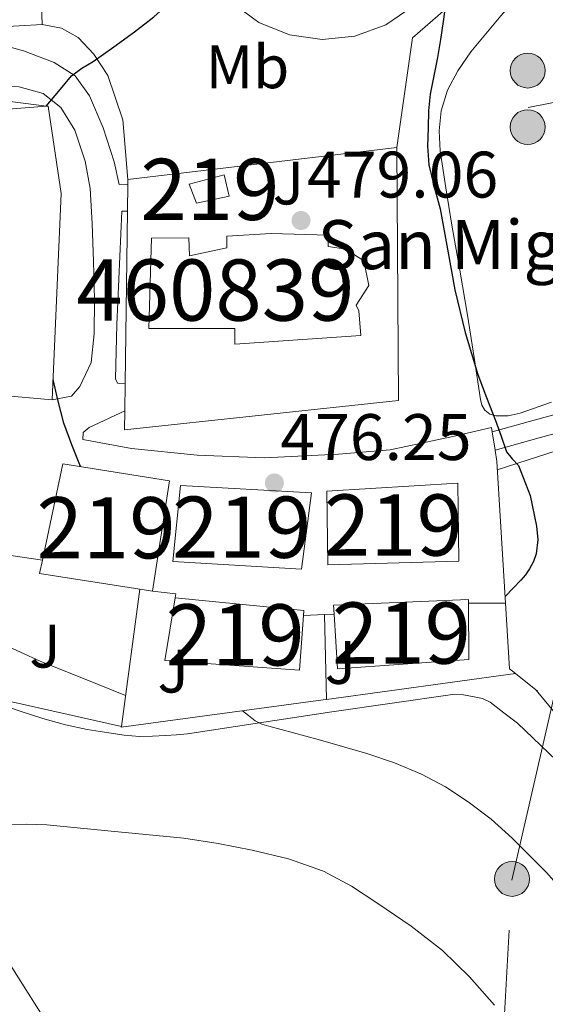
# Model space of a CAD drawing. Extents: x 607442 to 614339, y 734103 to 738839.
# Drawn here: x 612029 to 612115, y 734827 to 734987 of the extents above; entities that cross this region are included whole.
import ezdxf
from ezdxf.enums import TextEntityAlignment as Align

# ---------------------------------------------------------------- set-up
doc = ezdxf.new("R2010")
doc.units = 0
doc.header["$MEASUREMENT"] = 0
for name, pattern in [('DGN Style 2', [79.87851999999998, 47.92711199999999, -31.951408]), ('DGN Style 3', [111.829928, 79.87852, -31.951408]), ('DGN Style 7', [159.75704, 71.89066799999999, -31.951408, 23.963556, -31.951408])]:
    doc.linetypes.add(name, pattern=pattern)
for name, color, linetype in [('Nivel 15', 7, 'Continuous'), ('Nivel 16', 7, 'Continuous'), ('Nivel 20', 7, 'Continuous'), ('Nivel 21', 7, 'Continuous'), ('Nivel 26', 7, 'Continuous'), ('Nivel 32', 7, 'Continuous'), ('Nivel 36', 7, 'Continuous'), ('Nivel 37', 7, 'Continuous'), ('Nivel 4', 7, 'Continuous'), ('Nivel 41', 7, 'Continuous'), ('Nivel 44', 7, 'Continuous'), ('Nivel 48', 7, 'Continuous'), ('Nivel 5', 7, 'Continuous'), ('Nivel 52', 7, 'Continuous'), ('Nivel 7', 7, 'Continuous')]:
    doc.layers.add(name, color=color, linetype=linetype)
doc.styles.add('Style-arial', font='arial.shx', dxfattribs={"bigfont": 'arialbig.shx'})
doc.styles.add('Style-arialn', font='arialn.shx', dxfattribs={"bigfont": 'arialnbig.shx'})

# ---------------------------------------------------------------- blocks, each defined once
blk = doc.blocks.new('5PATER')
at = {"layer": 'Nivel 7', "linetype": 'Continuous', "lineweight": 0}
h = blk.add_hatch(color=53, dxfattribs=at)
edge = h.paths.add_edge_path()
edge.add_ellipse((0, 0), major_axis=(-1.095731442945027, -1.110710700472634), ratio=0.9994222409660316, start_angle=0, end_angle=360)
blk = doc.blocks.new('5PELE')
at = {"layer": 'Nivel 32', "linetype": 'Continuous', "lineweight": 0}
h = blk.add_hatch(color=9, dxfattribs=at)
edge = h.paths.add_edge_path()
edge.add_arc((-0.0002000001259148121, 0), 2.85, 0, 360)
at = {"layer": 'Nivel 32', "color": 8, "linetype": 'Continuous', "lineweight": 0}
blk.add_circle((-0.0002000001259148121, 0), 2.85, dxfattribs=at)

msp = doc.modelspace()

# ---------------------------------------------------------------- linework, layer by layer
at = {"layer": 'Nivel 15', "color": 1, "linetype": 'Continuous', "lineweight": 13}
for points in [[(612056.385, 734960.561, 482.464), (612062.0970000001, 734962.129, 482.016), (612062.929, 734958.625, 481.12), (612057.5689999999, 734957.4569999999, 481.488), (612056.385, 734960.561, 482.464)], [(612049.825, 734936.977, 484.128), (612050.2409999999, 734951.7450000001, 481.76), (612056.3530000001, 734951.825, 481.584), (612056.449, 734948.8489999999, 482.832), (612062.561, 734950.193, 495.392), (612062.5290000001, 734952.065, 495.408), (612069.7609999999, 734952.5449999999, 494.848), (612079.1370000001, 734952.257, 488.72), (612079.0730000001, 734950.4169999999, 490.384), (612081.9850000001, 734949.953, 490.384), (612084.913, 734948.081, 490.336), (612085.713, 734944.033, 490.32), (612083.6810000001, 734940.817, 489.824), (612084.1130000001, 734939.889, 484.864), (612084.433, 734935.8729999999, 484.48), (612063.825, 734934.433, 485.04), (612063.825, 734937.0090000001, 483.6), (612049.825, 734936.977, 484.128)], [(612035.777, 734914.8970000001, 481.792), (612053.2010000001, 734912.129, 481.712), (612050.4010000001, 734894.081, 481.232), (612048.331, 734894.408, 481.266), (612031.969, 734896.993, 481.536), (612032.425, 734899.135, 481.567), (612035.777, 734914.8970000001, 481.792)], [(612078.8489999999, 734910.4169999999, 482.672), (612100.2409999999, 734911.713, 481.968), (612100.4010000001, 734899.0090000001, 481.936), (612079.057, 734898.4010000001, 482.688), (612078.8489999999, 734910.4169999999, 482.672)], [(612054.9610000001, 734911.3289999999, 482.592), (612076.385, 734910.129, 482.48), (612074.7209999999, 734897.665, 482.192), (612053.729, 734898.9450000001, 482.784), (612054.9610000001, 734911.3289999999, 482.592)], [(612075.1370000001, 734890.9450000001, 480.224), (612075.078, 734890.129, 480.237), (612074.433, 734881.185, 480.384), (612052.4010000001, 734882.737, 481.12), (612054.081, 734893.0249999999, 481.008), (612075.1370000001, 734890.9450000001, 480.224)], [(612079.969, 734891.777, 481.376), (612101.9850000001, 734892.753, 480.32), (612101.99, 734892.145, 480.294), (612102.065, 734882.9450000001, 479.904), (612080.5930000001, 734881.425, 480.352), (612080.0560000001, 734890.3360000001, 481.233), (612079.969, 734891.777, 481.376)]]:
    msp.add_polyline3d(points, dxfattribs=at)
at = {"layer": 'Nivel 16', "color": 1, "linetype": 'Continuous', "lineweight": 13, "extrusion": (-0.08288822869919969, 0.01072336855857075, 0.9965011544949992), "elevation": -42375.32535145742, "flags": 128}
msp.add_lwpolyline([(-807424.0271031398, 510895.4054957633), (-807424.0271031398, 510921.9671921697)], dxfattribs=at)
at = {"layer": 'Nivel 16', "color": 1, "linetype": 'Continuous', "lineweight": 13, "extrusion": (-0.09781681273649966, -0.00743854089250948, 0.9951766372134462), "elevation": -64861.26086124162, "flags": 128}
msp.add_lwpolyline([(-686448.8851158749, 662835.8991969826), (-686448.8851158749, 662836.164234716)], dxfattribs=at)
at = {"layer": 'Nivel 16', "color": 1, "linetype": 'Continuous', "lineweight": 13, "extrusion": (-0.6207142375627559, -0.009945517646730113, 0.7839738018362765), "elevation": -386834.8691624053, "flags": 128}
msp.add_lwpolyline([(-725073.835680496, 489282.6917707263), (-725059.5474181646, 489285.1144749073), (-725025.8468164995, 489282.5886769313)], dxfattribs=at)
at = {"layer": 'Nivel 16', "color": 1, "linetype": 'Continuous', "lineweight": 13, "extrusion": (0.0005447548713758553, -0.008938143622064989, 0.9999599056115808), "elevation": -5760.037466212313, "flags": 128}
msp.add_lwpolyline([(612106.2752301365, 734893.1690029933), (612107.6883432404, 734869.9840768483)], dxfattribs=at)
at = {"layer": 'Nivel 16', "color": 1, "linetype": 'Continuous', "lineweight": 13, "extrusion": (-0.004873356551651137, -0.03622285914510845, 0.9993318542262497), "elevation": -29130.12633478167, "flags": 128}
msp.add_lwpolyline([(508594.7242652662, 809394.4571841657), (508594.7242652662, 809417.0842090254)], dxfattribs=at)
at = {"layer": 'Nivel 16', "color": 1, "linetype": 'Continuous', "lineweight": 13, "extrusion": (0.02049614996366723, -0.004314978939719416, 0.9997806203329892), "elevation": 9847.216402508471, "flags": 128}
msp.add_lwpolyline([(845219.2424873433, -447417.805299744), (845219.5885849514, -447421.6247479301), (845218.9672573407, -447421.6247479303)], dxfattribs=at)
at = {"layer": 'Nivel 16', "color": 1, "linetype": 'Continuous', "lineweight": 13, "flags": 128}
for points, elevation in [([(612101.99, 734892.145), (612108.038, 734892.1130000001)], 473.12), ([(612075.078, 734890.129), (612078.479, 734890.27)], 473.28), ([(612078.479, 734890.27), (612080.0560000001, 734890.3360000001)], 473.28)]:
    msp.add_lwpolyline(points, dxfattribs=dict(at, elevation=elevation))
at = {"layer": 'Nivel 16', "color": 1, "linetype": 'Continuous', "lineweight": 13, "extrusion": (0.06985748182627556, -0.004705013511095937, 0.997545886203112), "elevation": 39776.58686015799, "flags": 128}
msp.add_lwpolyline([(774364.2085606719, -559929.2716902606), (774353.5884669516, -559930.6428103761), (774352.8848532694, -559931.6568679614)], dxfattribs=at)
at = {"layer": 'Nivel 16', "color": 1, "linetype": 'Continuous', "lineweight": 13, "extrusion": (8.436933925574428e-05, -0.003533061665933146, 0.9999937551590407), "elevation": -2071.494940316697, "flags": 128}
msp.add_lwpolyline([(612078.4368909583, 734887.5379208834), (612078.7678950913, 734873.6768343723)], dxfattribs=at)
at = {"layer": 'Nivel 16', "color": 1, "linetype": 'Continuous', "lineweight": 13, "extrusion": (-0.006088541493390715, -0.02724348273026194, 0.9996102852167986), "elevation": -23277.6148614171, "flags": 128}
msp.add_lwpolyline([(437030.5885665487, 850352.2564323549), (437009.9609597556, 850352.2564323549), (436995.5196452592, 850357.414848451)], dxfattribs=at)
at = {"layer": 'Nivel 16', "color": 1, "linetype": 'Continuous', "lineweight": 13, "extrusion": (-0.02853180027737199, -0.003928083524455156, 0.9995851672232622), "elevation": -19877.33158736496, "flags": 128}
msp.add_lwpolyline([(-644529.5821349805, 706338.8253379567), (-644529.5821349805, 706307.6805084341)], dxfattribs=at)
at = {"layer": 'Nivel 16', "color": 1, "linetype": 'Continuous', "lineweight": 13, "extrusion": (0.04460415977161824, -0.03571788555037719, 0.9983660158393204), "elevation": 1528.414502941934, "flags": 128}
msp.add_lwpolyline([(956236.0688721056, -18392.17341296806), (956236.0688721053, -18396.81091843965)], dxfattribs=at)
at = {"layer": 'Nivel 16', "color": 1, "linetype": 'Continuous', "lineweight": 13, "extrusion": (-0.03053590340524533, -0.03131229286109041, 0.9990430916226822), "elevation": -41228.26579806917, "flags": 128}
msp.add_lwpolyline([(-74868.98287985031, 952564.378685052), (-74869.3056090821, 952563.9631303106), (-74889.79764012666, 952537.6963029122), (-74889.88248024322, 952537.8106233156)], dxfattribs=at)
at = {"layer": 'Nivel 16', "color": 1, "linetype": 'Continuous', "lineweight": 13}
for points in [[(611973.601, 734967.649, 473.024), (611978.061, 734971.4180000001, 473.115), (612014.2409999999, 734971.825, 473.408), (612033.0819999999, 734973.3090000001, 475.286)], [(612034.033, 734925.345, 475.248), (612025.345, 734926.0970000001, 474.272), (611984.7849999999, 734934.801, 473.168), (611962.0009999999, 734945.601, 472.624), (611963.889, 734955.649, 472.944), (611968.209, 734961.777, 472.88)], [(612012.216, 734884.679, 470.877), (612014.5930000001, 734887.5530000001, 471.552), (612026.1769999999, 734900.0970000001, 473.376), (612032.425, 734899.135, 473.296)]]:
    msp.add_polyline3d(points, dxfattribs=at)
at = {"layer": 'Nivel 20', "color": 7, "linetype": 'DGN Style 2', "lineweight": 0, "extrusion": (0.008267198957167883, 0.0009855537947480487, 0.9999653404519181), "elevation": 6262.028634082315, "flags": 128}
msp.add_lwpolyline([(612021.5189806721, 734955.5463711482), (612065.4085231784, 734960.7783736889)], dxfattribs=at)
at = {"layer": 'Nivel 20', "color": 7, "linetype": 'DGN Style 2', "lineweight": 0, "extrusion": (-5.306088338561613e-05, -0.003876981879375685, 0.9999924830697728), "elevation": -2404.119093713749, "flags": 128}
msp.add_lwpolyline([(612046.338489587, 734952.3808249834), (612046.3984904888, 734956.7648579315)], dxfattribs=at)
at = {"layer": 'Nivel 20', "color": 7, "linetype": 'DGN Style 2', "lineweight": 0, "extrusion": (-5.168148855344218e-05, -0.003753955395836392, 0.9999929525491216), "elevation": -2312.855002313412, "flags": 128}
msp.add_lwpolyline([(612046.3978756284, 734957.0582377166), (612046.4088757837, 734957.8572433463)], dxfattribs=at)
at = {"layer": 'Nivel 20', "color": 7, "linetype": 'DGN Style 2', "lineweight": 0, "extrusion": (-5.345229234760663e-05, -0.003907570826294515, 0.9999923639873907), "elevation": -2426.840246536939, "flags": 128}
msp.add_lwpolyline([(612045.9536579577, 734924.16079011), (612046.3386638369, 734952.3060049869)], dxfattribs=at)
at = {"layer": 'Nivel 20', "color": 7, "linetype": 'DGN Style 2', "lineweight": 0, "extrusion": (-5.492922079678757e-05, -0.0039929999698568, 0.999992026435222), "elevation": -2490.528628256632, "flags": 128}
msp.add_lwpolyline([(612045.892313469, 734919.4401383097), (612045.9543144577, 734923.9471742399)], dxfattribs=at)
at = {"layer": 'Nivel 20', "color": 7, "linetype": 'DGN Style 2', "lineweight": 0}
for points in [[(612100.257, 735003.713, 475.088), (612099.021, 734998.467, 475.223), (612096.5390000001, 734993.683, 475.349), (612092.963, 734989.6499999999, 475.457), (612088.5090000001, 734986.6140000001, 475.541), (612083.4469999999, 734984.7590000001, 475.596), (612078.0860000001, 734984.1980000001, 475.619), (612072.7490000001, 734984.9639999999, 475.609), (612067.7620000001, 734987.0109999999, 475.565), (612063.4269999999, 734990.2139999999, 475.491), (612060.9610000001, 734992.993, 475.424), (612054.673, 735009.2010000001, 475.12), (612054.6130000001, 735009.409, 475.119)], [(612100.257, 735003.713, 475.088), (612102.209, 734992.625, 474.144), (612092.865, 734984.4809999999, 475.536), (612090.273, 734966.5930000001, 477.424)], [(612046.385, 734961.361, 477.792), (612045.5689999999, 734971.0730000001, 476.192), (612043.0889999999, 734978.3049999999, 474.96), (612040.8330000001, 734981.7930000001, 474.96), (612038.2409999999, 734984.561, 474.736), (612035.5689999999, 734986.081, 474.368), (612032.385, 734986.6410000001, 473.008)], [(612090.273, 734966.5930000001, 477.424), (612090.561, 734925.233, 478.512), (612045.825, 734920.449, 477.632), (612045.8670000001, 734923.5260000001, 477.644)]]:
    msp.add_polyline3d(points, dxfattribs=at)
at = {"layer": 'Nivel 21', "color": 7, "linetype": 'Continuous', "lineweight": 13, "extrusion": (0.04649117240789855, 0.002498818318953529, 0.9989155754092275), "elevation": 30763.19627146243, "flags": 128}
msp.add_lwpolyline([(701079.0487391376, -649870.002114275), (701079.0487391376, -649858.6614885426)], dxfattribs=at)
at = {"layer": 'Nivel 21', "color": 7, "linetype": 'Continuous', "lineweight": 13}
for points in [[(612054.6130000001, 735009.409, 475.119), (612049.6810000001, 735007.6969999999, 474.784), (612038.129, 735049.601, 473.616), (612034.8330000001, 735051.281, 473.04), (612030.017, 735055.5530000001, 472.768), (612032.385, 734986.6410000001, 473.008)], [(612021.0730000001, 734986.033, 473.536), (612022.753, 734984.1610000001, 473.84), (612029.345, 734982.337, 474.4), (612034.3530000001, 734980.4809999999, 474.768), (612037.7930000001, 734978.257, 474.864), (612040.0970000001, 734974.993, 475.136), (612042.369, 734969.777, 475.584), (612044.1610000001, 734964.209, 476.432), (612044.9450000001, 734960.513, 476.928), (612046.3740000001, 734960.5619999999, 476.928)], [(612006.8319999999, 734976.7050000001, 473.066), (612022.4650000001, 734976.561, 473.696), (612028.6089999999, 734976.4809999999, 474.064), (612032.5449999999, 734975.3929999999, 474.32), (612035.4569999999, 734973.105, 474.848), (612037.713, 734969.409, 475.296), (612039.409, 734964.321, 476), (612040.2409999999, 734959.8729999999, 476.48), (612040.577, 734954.1769999999, 476.96), (612040.753, 734947.9210000001, 477.008), (612040.9450000001, 734941.713, 477.008), (612040.865, 734936.129, 476.608), (612040.385, 734931.4410000001, 476.32), (612038.561, 734927.537, 475.648), (612037.2010000001, 734925.969, 475.536), (612034.033, 734925.345, 474.672)], [(612045.929, 734928.033, 476.416), (612044.689, 734928.0490000001, 476.4), (612044.385, 734928.801, 476.416), (612044.577, 734937.665, 477.152), (612045.3770000001, 734956.145, 477.136), (612046.314, 734956.1780000001, 477.152)], [(612106.625, 734915.297, 475.312), (612106.3389999999, 734917.1270000001, 475.1), (612105.8670000001, 734920.1410000001, 474.75), (612105.7609999999, 734920.817, 474.672), (612099.425, 734919.345, 475.44), (612089.233, 734917.1529999999, 475.808), (612080.801, 734916.4650000001, 476.256), (612068.6570000001, 734915.889, 476.16), (612057.6969999999, 734916.3049999999, 475.84), (612046.9610000001, 734917.3770000001, 475.76), (612039.041, 734918.865, 475.392), (612039.105, 734920.017, 475.408), (612040.065, 734920.8489999999, 475.728), (612045.8670000001, 734923.5260000001, 476.368)]]:
    msp.add_polyline3d(points, dxfattribs=at)
at = {"layer": 'Nivel 21', "color": 7, "linetype": 'DGN Style 3', "lineweight": 0}
msp.add_polyline3d([(612144.713, 734932.6969999999, 470.581), (612136.6410000001, 734930.2409999999, 471.648), (612128.1740000001, 734926.993, 472.75), (612119.6329999999, 734923.9369999999, 473.664), (612112.75, 734922.0390000001, 474.207), (612105.8670000001, 734920.1410000001, 474.75)], dxfattribs=at)
at = {"layer": 'Nivel 21', "color": 7, "linetype": 'Continuous', "lineweight": 0}
msp.add_polyline3d([(612106.3389999999, 734917.1270000001, 474.75), (612113.5560000001, 734919.118, 474.207), (612120.547, 734921.0460000001, 473.664)], dxfattribs=at)
at = {"layer": 'Nivel 32', "color": 6, "linetype": 'DGN Style 7', "lineweight": 0, "extrusion": (0.1117886544305103, 0.02236702407835369, 0.9934802529363603), "elevation": 85335.37507743282, "flags": 128}
msp.add_lwpolyline([(600595.9218728626, -739505.8308121299), (600595.9218728626, -739532.9964472228)], dxfattribs=at)
at = {"layer": 'Nivel 32', "color": 6, "linetype": 'DGN Style 7', "lineweight": 0}
msp.add_polyline3d([(612100.2779999999, 734461.551, 442.744), (612100.2779999999, 734473.0249999999, 442.379), (612103.807, 734538.3360000001, 443.551), (612106.453, 734594.821, 447.96), (612108.217, 734631.8900000001, 449.598), (612106.453, 734677.784, 452.472), (612104.689, 734766.925, 459.13), (612109.0989999999, 734846.8840000001, 468.842), (612123.2139999999, 734908.665, 474.63), (612138.21, 734978.389, 469.047)], dxfattribs=at)
at = {"layer": 'Nivel 36', "color": 92, "linetype": 'Continuous', "lineweight": 0}
for points in [[(612116.929, 735001.121, 470.016), (612113.3910000001, 734996.0760000001, 470.824), (612109.841, 734991.041, 471.632), (612107.2960000001, 734988.087, 472.228), (612102.3859999999, 734982.216, 472.962)], [(612102.3859999999, 734982.216, 472.962), (612100.257, 734979.0730000001, 473.216), (612098.5889999999, 734975.933, 473.456), (612097.5530000001, 734972.561, 473.696), (612097.196, 734969.301, 473.745), (612097.3929999999, 734966.0490000001, 473.744), (612098.311, 734959.9750000001, 474.078), (612099.297, 734953.905, 474.384), (612100.577, 734946.5290000001, 474.553), (612101.8570000001, 734939.1529999999, 474.704), (612102.9240000001, 734932.2849999999, 474.948), (612103.953, 734925.409, 475.168), (612104.162, 734924.5, 475.024), (612104.6410000001, 734923.649, 474.848), (612105.486, 734922.99, 474.809), (612106.4650000001, 734922.737, 474.768), (612108.459, 734922.7550000001, 474.655), (612110.4169999999, 734923.169, 474.544), (612115.533, 734924.943, 474.468)], [(612106.709, 734913.923, 475.376), (612116.4809999999, 734917.0490000001, 474.808), (612126.1130000001, 734920.129, 474.24), (612136.2579999999, 734923.288, 473.587), (612146.4169999999, 734926.369, 472.576), (612159.521, 734930.1810000001, 470.888), (612172.753, 734933.2010000001, 469.2), (612181.0279999999, 734934.3740000001, 468.16), (612189.3929999999, 734935.233, 467.12), (612200.44, 734936.337, 466.269), (612211.4890000001, 734937.217, 465.616), (612219.112, 734937.5460000001, 464.736), (612226.753, 734937.6170000001, 463.984), (612228.8, 734937.601, 463.873), (612230.8470000001, 734937.584, 463.762)], [(612158.3049999999, 734807.1529999999, 473.536), (612149.9369999999, 734825.361, 473.104), (612138.273, 734846.8489999999, 473.04), (612124.2409999999, 734865.7609999999, 473.376), (612116.145, 734874.145, 473.712), (612113.061, 734877.9240000001, 474.687)], [(612024.8470000001, 734875.837, 467.049), (612028.817, 734874.4809999999, 466.96), (612032.497, 734873.2949999999, 466.879), (612036.2250000001, 734872.2409999999, 466.8), (612039.729, 734871.503, 466.846), (612043.2649999999, 734870.9450000001, 467.024), (612045.7820000001, 734870.5800000001, 467.174), (612048.3049999999, 734870.369, 467.328), (612050.4269999999, 734870.3829999999, 467.411), (612052.5449999999, 734870.497, 467.52), (612054.3319999999, 734870.6059999999, 467.775), (612056.1130000001, 734870.7849999999, 468.08), (612067.9010000001, 734872.5560000001, 469.737), (612079.6969999999, 734874.369, 471.088), (612089.533, 734875.817, 471.8), (612099.3929999999, 734877.2010000001, 472.368), (612101.1669999999, 734877.176, 472.468), (612102.9450000001, 734876.8489999999, 472.544), (612104.3090000001, 734876.54, 472.562), (612105.537, 734875.953, 472.544), (612107.7790000001, 734874.233, 472.48), (612110.0220000001, 734872.514, 472.416), (612113.8219999999, 734868.882, 472.392), (612117.622, 734865.25, 472.368)], [(612034.135, 734822.0490000001, 460.647), (612029.446, 734829.4739999999, 461.488), (612026.6499999999, 734833.869, 462.458)]]:
    msp.add_polyline3d(points, dxfattribs=at)
at = {"layer": 'Nivel 4', "color": 30, "linetype": 'Continuous', "lineweight": 30, "flags": 128}
for points, elevation in [([(612033.067, 734973.311), (612035.0959999999, 734975.7760000001), (612037.152, 734978.2720000001), (612038.8400000001, 734979.5519999999), (612040.72, 734980.6240000001), (612044.095, 734983.034), (612047.456, 734985.4720000001), (612050.629, 734987.916), (612053.6640000001, 734990.6400000001), (612055.047, 734992.7250000001), (612055.872, 734995.088), (612055.858, 734995.8219999999)], 475), ([(612098.0730000001, 734988.744), (612097.872, 734987.1680000001), (612097.432, 734984.2280000001), (612096.9439999999, 734981.2960000001), (612096.334, 734978.3019999999), (612095.744, 734975.2960000001), (612095.496, 734972.5549999999), (612095.408, 734969.808), (612095.328, 734966.7749999999), (612095.504, 734963.744), (612096.3899999999, 734960.1340000001), (612097.392, 734956.56), (612098.564, 734949.943), (612099.7919999999, 734943.328), (612101.4469999999, 734936.3400000001), (612103.5360000001, 734929.4720000001), (612104.952, 734925.719), (612106.3999999999, 734921.9839999999), (612107.311, 734919.408), (612108.2239999999, 734916.8319999999), (612109.1429999999, 734915.7069999999), (612110.1440000001, 734914.592), (612112.05, 734909.743), (612113.1200000001, 734904.72), (612113.3, 734902.46), (612113.0560000001, 734900.2080000001), (612112.638, 734898.922), (612111.9839999999, 734897.7280000001), (612111.2960000001, 734896.78), (612110.544, 734895.9040000001), (612109.2720000001, 734894.584), (612107.97, 734893.2320000001)], 474.9999999999999), ([(612038.6300000001, 734914.4439999999), (612037.216, 734917.99), (612035.9199999999, 734921.5519999999), (612034.9340000001, 734925.3260000001), (612034.1740000001, 734928.6529999999)], 475)]:
    msp.add_lwpolyline(points, dxfattribs=dict(at, elevation=elevation))
at = {"layer": 'Nivel 5', "color": 30, "linetype": 'Continuous', "lineweight": 0, "flags": 128}
for points, elevation in [([(612045.9909999999, 734877.02), (612039.112, 734879.8), (612032.1599999999, 734882.608), (612025.4510000001, 734885.659), (612018.8319999999, 734888.912), (612016.6640000001, 734889.9439999999), (612014.496, 734890.976), (612009.602, 734893.3430000001), (612004.496, 734895.648), (612003.413, 734895.8489999999), (612002.3200000001, 734895.808), (612000.784, 734895.7390000001), (611999.2479999999, 734895.6159999999), (611997.5689999999, 734895.334), (611995.888, 734895.1200000001), (611994.064, 734895.0719999999), (611992.263, 734895.0260000001)], 470), ([(612138.368, 734815.2479999999), (612130.712, 734826.6240000001), (612123.0560000001, 734838), (612119.943, 734842.2150000001), (612114.736, 734848.121), (612109.152, 734853.744), (612105.682, 734856.8570000001), (612101.9680000001, 734859.6799999999), (612098.246, 734862.118), (612094.3200000001, 734864.192), (612089.9180000001, 734866.027), (612085.4240000001, 734867.584), (612077.432, 734869.8289999999), (612069.4240000001, 734872.0320000001), (612068.2509999999, 734872.3640000001), (612067.1840000001, 734872.896), (612066.064, 734873.7919999999), (612065.1159999999, 734874.548)], 470), ([(612106.2239999999, 734826.4480000001), (612102.1699999999, 734831.0619999999), (612097.7760000001, 734835.3600000001), (612092.6140000001, 734839.378), (612087.2, 734843.0560000001), (612082.8840000001, 734845.889), (612078.3360000001, 734848.352), (612072.598, 734850.385), (612066.6880000001, 734851.76), (612061.1300000001, 734852.8859999999), (612055.5360000001, 734853.7280000001), (612049.3289999999, 734854.342), (612043.1200000001, 734854.9439999999), (612038.1300000001, 734855.426), (612033.1359999999, 734855.888), (612029.8019999999, 734856), (612026.4639999999, 734855.936), (612020.95, 734855.77), (612015.44, 734855.504), (612011.3030000001, 734854.885), (612007.1680000001, 734854.544), (612005.56, 734854.672), (612003.993, 734854.797)], 465)]:
    msp.add_lwpolyline(points, dxfattribs=dict(at, elevation=elevation))
at = {"layer": 'Nivel 52', "color": 1, "linetype": 'Continuous', "lineweight": 13}
for points in [[(612049.825, 734936.977, 484.128), (612063.825, 734937.0090000001, 483.6), (612063.825, 734934.433, 485.04), (612084.433, 734935.8729999999, 484.48), (612084.1130000001, 734939.889, 484.864), (612083.6810000001, 734940.817, 489.824), (612085.713, 734944.033, 490.32), (612084.913, 734948.081, 490.336), (612081.9850000001, 734949.953, 490.384), (612079.0730000001, 734950.4169999999, 490.384), (612079.1370000001, 734952.257, 488.72), (612069.7609999999, 734952.5449999999, 494.848), (612062.5290000001, 734952.065, 495.408), (612062.561, 734950.193, 495.392), (612056.449, 734948.8489999999, 482.832), (612056.3530000001, 734951.825, 481.584), (612050.2409999999, 734951.7450000001, 481.76)], [(612035.777, 734914.8970000001, 481.792), (612032.425, 734899.135, 481.567), (612031.969, 734896.993, 481.536), (612048.331, 734894.408, 481.266), (612050.4010000001, 734894.081, 481.232), (612053.2010000001, 734912.129, 481.712)], [(612075.1370000001, 734890.9450000001, 480.224), (612054.081, 734893.0249999999, 481.008), (612052.4010000001, 734882.737, 481.12), (612074.433, 734881.185, 480.384), (612075.078, 734890.129, 480.237)], [(612079.969, 734891.777, 481.376), (612080.0560000001, 734890.3360000001, 481.233), (612080.5930000001, 734881.425, 480.352), (612102.065, 734882.9450000001, 479.904), (612101.99, 734892.145, 480.294), (612101.9850000001, 734892.753, 480.32)]]:
    msp.add_polyline3d(points, close=True, dxfattribs=at)
for points in [[(612056.385, 734960.561, 482.464), (612057.5689999999, 734957.4569999999, 481.488), (612062.929, 734958.625, 481.12), (612062.0970000001, 734962.129, 482.016)], [(612078.8489999999, 734910.4169999999, 482.672), (612079.057, 734898.4010000001, 482.688), (612100.4010000001, 734899.0090000001, 481.936), (612100.2409999999, 734911.713, 481.968)], [(612054.9610000001, 734911.3289999999, 482.592), (612053.729, 734898.9450000001, 482.784), (612074.7209999999, 734897.665, 482.192), (612076.385, 734910.129, 482.48)]]:
    msp.add_3dface(points, dxfattribs=at)

# ---------------------------------------------------------------- block references
at = {"layer": 'Nivel 32', "color": 8, "linetype": 'Continuous', "lineweight": 0}
for p in [(612111.6740000001, 734979.139, 471.988), (612111.6740000001, 734969.8970000001, 472.234), (612109.108, 734847.081, 468.876)]:
    msp.add_blockref('5PELE', p, dxfattribs=at)
at = {"layer": 'Nivel 7', "color": 53, "linetype": 'Continuous', "lineweight": 0}
for p in [(612074.656, 734954.6400000001, 479.064), (612070.304, 734911.76, 476.248)]:
    msp.add_blockref('5PATER', p, dxfattribs=at)

# ---------------------------------------------------------------- texts
at = {"layer": 'Nivel 26', "color": 92, "linetype": 'Continuous', "lineweight": 0, "style": 'Style-arial'}
for p in [(612072.5917134567, 734960.7680009999, 478.469), (612032.8477134567, 734885.104001, 470.403), (612081.0877134567, 734882.432001, 472.372), (612053.7757134566, 734881.024001, 470.826)]:
    msp.add_text('J', height=7.000002, dxfattribs=at).set_placement(p, align=Align.MIDDLE_CENTER)
at = {"layer": 'Nivel 37', "color": 92, "linetype": 'Continuous', "lineweight": 0, "style": 'Style-arialn'}
msp.add_text('Mb', height=7.000002, dxfattribs=at).set_placement((612065.9068623525, 734979.7510009999, 476.506), align=Align.MIDDLE_CENTER)
at = {"layer": 'Nivel 41', "color": 7, "linetype": 'Continuous', "lineweight": 0, "style": 'Style-arial'}
for s, p in [('479.06', (612075.618, 734958.3900000001, 479.064)), ('476.25', (612071.2660000001, 734915.51, 476.248))]:
    msp.add_text(s, height=7.5, dxfattribs=at).set_placement(p)
at = {"layer": 'Nivel 44', "color": 53, "linetype": 'Continuous', "lineweight": 0, "style": 'Style-arial'}
msp.add_text('San Miguel', height=7.999998000000001, dxfattribs=at).set_placement((612077.355, 734946.6980000001, 478.283))
at = {"layer": 'Nivel 48', "color": 1, "linetype": 'Continuous', "lineweight": 0, "style": 'Style-arialn'}
for s, p in [('219', (612059.7796600079, 734959.7250009999, 477.789)), ('460839', (612060.6672644056, 734943.2780009999, 477.927)), ('219', (612089.7366600079, 734904.892001, 474.653)), ('219', (612042.8206600079, 734904.4410009999, 473.719)), ('219', (612064.9666600081, 734904.537001, 474.927)), ('219', (612091.0496600079, 734887.2390009998, 473.038)), ('219', (612063.9016600079, 734886.9470009999, 472.019))]:
    msp.add_text(s, height=10.000002, dxfattribs=at).set_placement(p, align=Align.MIDDLE_CENTER)

doc.saveas('drawing.dxf')
